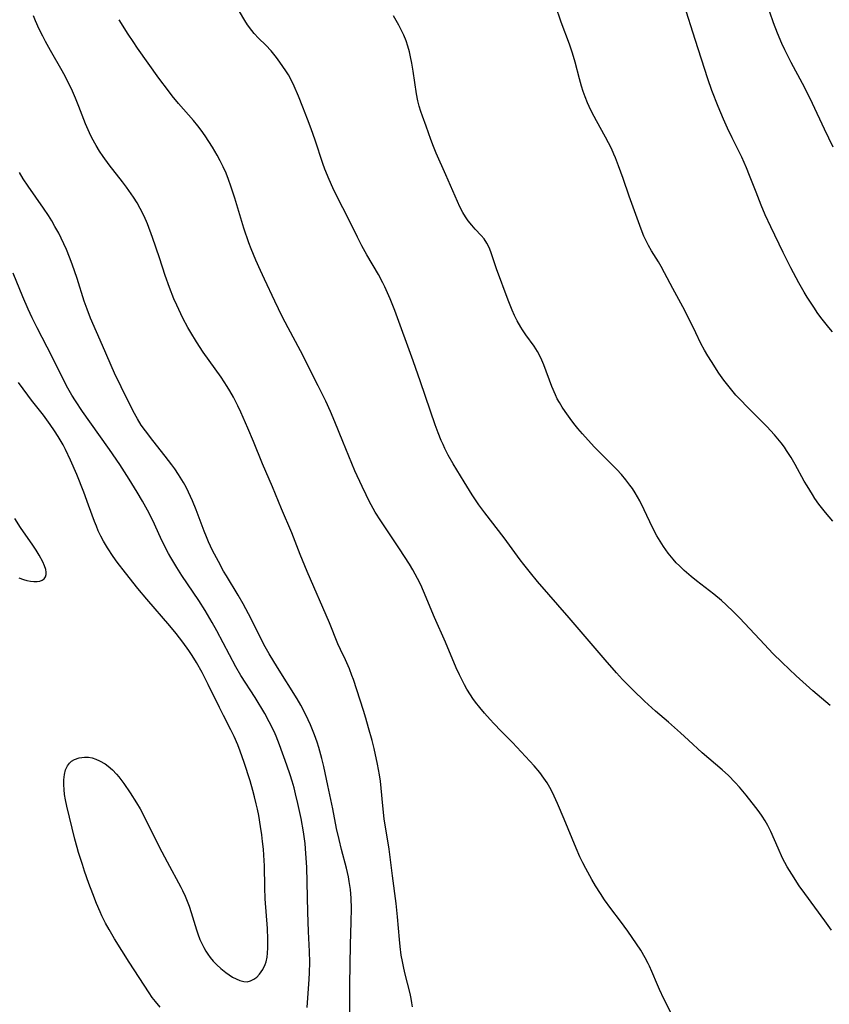
# Model space of a CAD drawing. Units: inches. Extents: x 2144173 to 2149752, y 229951 to 235397.
# Drawn here: x 2145171 to 2145279, y 233028 to 233158 of the extents above; entities that cross this region are included whole.
import ezdxf

# ---------------------------------------------------------------- set-up
doc = ezdxf.new("R2010")
doc.units = ezdxf.units.IN
doc.header["$MEASUREMENT"] = 0
doc.layers.add('c_10_T13S_R21E', color=19, linetype='Continuous')

msp = doc.modelspace()

# ---------------------------------------------------------------- linework, layer by layer
at = {"layer": 'c_10_T13S_R21E'}
for points in [[(2145279.02, 233141.17, 844), (2145277.87, 233143.54, 844), (2145276.28, 233146.93, 844), (2145275.84, 233147.85, 844), (2145274.95, 233149.59, 844), (2145273.47, 233152.36, 844), (2145272.62, 233154.05, 844), (2145272.22, 233154.91, 844), (2145271.64, 233156.25, 844), (2145271.11, 233157.63, 844), (2145269.18, 233163.33, 844)], [(2145278.98, 233091.6, 840), (2145278.03, 233092.72, 840), (2145277.14, 233093.85, 840), (2145276.61, 233094.59, 840), (2145276.27, 233095.1, 840), (2145275.56, 233096.26, 840), (2145275.19, 233096.9, 840), (2145273.99, 233099.09, 840), (2145273.45, 233100.02, 840), (2145272.86, 233100.95, 840), (2145272.56, 233101.4, 840), (2145272.14, 233101.97, 840), (2145271.71, 233102.51, 840), (2145271.26, 233103.04, 840), (2145270.25, 233104.14, 840), (2145269.31, 233105.08, 840), (2145267.53, 233106.81, 840), (2145266.81, 233107.56, 840), (2145266.13, 233108.3, 840), (2145265.41, 233109.16, 840), (2145264.53, 233110.29, 840), (2145263.88, 233111.21, 840), (2145262.89, 233112.73, 840), (2145262.42, 233113.49, 840), (2145261.98, 233114.25, 840), (2145261.5, 233115.14, 840), (2145260.8, 233116.53, 840), (2145259.81, 233118.62, 840), (2145259.11, 233120.01, 840), (2145257.76, 233122.44, 840), (2145256.67, 233124.49, 840), (2145256.2, 233125.34, 840), (2145255.85, 233125.94, 840), (2145254.94, 233127.4, 840), (2145254.53, 233128.12, 840), (2145254.22, 233128.72, 840), (2145253.94, 233129.34, 840), (2145253.56, 233130.3, 840), (2145251.97, 233134.64, 840), (2145251.16, 233137.02, 840), (2145250.57, 233138.69, 840), (2145250.17, 233139.74, 840), (2145249.96, 233140.24, 840), (2145249.63, 233140.97, 840), (2145249.24, 233141.75, 840), (2145248.84, 233142.5, 840), (2145247.64, 233144.65, 840), (2145247.03, 233145.8, 840), (2145246.69, 233146.53, 840), (2145246.46, 233147.03, 840), (2145246.14, 233147.84, 840), (2145245.89, 233148.55, 840), (2145245.67, 233149.26, 840), (2145245.4, 233150.19, 840), (2145244.83, 233152.44, 840), (2145244.48, 233153.61, 840), (2145244.05, 233154.8, 840), (2145242.97, 233157.73, 840), (2145242.22, 233159.93, 840)], [(2145278.92, 233116.67, 842), (2145278.44, 233117.24, 842), (2145277.59, 233118.35, 842), (2145277.01, 233119.13, 842), (2145276.46, 233119.93, 842), (2145275.58, 233121.28, 842), (2145275.19, 233121.92, 842), (2145274.47, 233123.17, 842), (2145273.4, 233125.16, 842), (2145272.38, 233127.18, 842), (2145270.76, 233130.58, 842), (2145270.03, 233132.2, 842), (2145269.48, 233133.47, 842), (2145268.8, 233135.18, 842), (2145267.95, 233137.41, 842), (2145267.53, 233138.42, 842), (2145266.9, 233139.81, 842), (2145265.64, 233142.37, 842), (2145265.03, 233143.66, 842), (2145264.49, 233144.88, 842), (2145263.79, 233146.54, 842), (2145262.95, 233148.66, 842), (2145262.39, 233150.21, 842), (2145260.72, 233155.43, 842), (2145259.27, 233160.04, 842)], [(2145223.24, 233027.22, 832), (2145223.17, 233027.77, 832), (2145223.08, 233028.33, 832), (2145222.94, 233028.97, 832), (2145222.24, 233031.71, 832), (2145222.04, 233032.58, 832), (2145221.91, 233033.22, 832), (2145221.76, 233034.08, 832), (2145221.61, 233035.23, 832), (2145221.52, 233036.16, 832), (2145221.25, 233039.14, 832), (2145221.06, 233040.9, 832), (2145220.58, 233044.57, 832), (2145220.15, 233048.12, 832), (2145220.02, 233048.95, 832), (2145219.66, 233051.01, 832), (2145219.49, 233052.14, 832), (2145219.29, 233053.88, 832), (2145219.1, 233056.22, 832), (2145219, 233057.13, 832), (2145218.87, 233057.96, 832), (2145218.6, 233059.39, 832), (2145218.14, 233061.45, 832), (2145217.88, 233062.5, 832), (2145217.43, 233064.18, 832), (2145217.05, 233065.48, 832), (2145216.73, 233066.5, 832), (2145215.4, 233070.6, 832), (2145215.22, 233071.15, 832), (2145214.9, 233072.01, 832), (2145214.37, 233073.2, 832), (2145213.69, 233074.6, 832), (2145213.36, 233075.33, 832), (2145212.23, 233078.1, 832), (2145209.27, 233084.92, 832), (2145208.34, 233087.19, 832), (2145207.25, 233090.02, 832), (2145205.86, 233093.24, 832), (2145204.7, 233096.12, 832), (2145203.37, 233099.2, 832), (2145202.15, 233102.15, 832), (2145201.4, 233103.92, 832), (2145200.46, 233106.05, 832), (2145200.07, 233106.89, 832), (2145199.5, 233108.01, 832), (2145199.02, 233108.85, 832), (2145198.66, 233109.44, 832), (2145197.86, 233110.65, 832), (2145195.5, 233113.97, 832), (2145194.59, 233115.34, 832), (2145193.83, 233116.59, 832), (2145193.45, 233117.26, 832), (2145192.8, 233118.5, 832), (2145191.99, 233120.2, 832), (2145191.61, 233121.07, 832), (2145191.01, 233122.57, 832), (2145190.45, 233124.13, 832), (2145189.69, 233126.49, 832), (2145188.77, 233129.18, 832), (2145188.11, 233130.98, 832), (2145187.67, 233132.01, 832), (2145187.15, 233133.04, 832), (2145186.72, 233133.79, 832), (2145186.26, 233134.51, 832), (2145185.33, 233135.84, 832), (2145184.8, 233136.57, 832), (2145183.03, 233138.83, 832), (2145182.23, 233139.9, 832), (2145181.74, 233140.62, 832), (2145181.28, 233141.36, 832), (2145180.73, 233142.37, 832), (2145180.4, 233143.06, 832), (2145179.89, 233144.23, 832), (2145179, 233146.55, 832), (2145178.57, 233147.63, 832), (2145178.02, 233148.87, 832), (2145177.69, 233149.56, 832), (2145177.23, 233150.48, 832), (2145176.78, 233151.29, 832), (2145175.24, 233153.97, 832), (2145174.56, 233155.18, 832), (2145174.21, 233155.85, 832), (2145173.75, 233156.78, 832), (2145173.25, 233157.92, 832), (2145172.98, 233158.56, 832)], [(2145278.79, 233037.37, 836), (2145277.93, 233038.6, 836), (2145275.26, 233042.23, 836), (2145274.54, 233043.27, 836), (2145273.55, 233044.78, 836), (2145272.95, 233045.78, 836), (2145272.33, 233046.94, 836), (2145271.73, 233048.24, 836), (2145270.75, 233050.47, 836), (2145270.35, 233051.27, 836), (2145270, 233051.88, 836), (2145269.62, 233052.47, 836), (2145269.22, 233053.05, 836), (2145268.79, 233053.63, 836), (2145267.47, 233055.29, 836), (2145266.59, 233056.35, 836), (2145266.03, 233056.97, 836), (2145265.14, 233057.88, 836), (2145264.31, 233058.64, 836), (2145261.67, 233060.87, 836), (2145259.84, 233062.58, 836), (2145258.79, 233063.55, 836), (2145257.2, 233064.94, 836), (2145255.48, 233066.41, 836), (2145253.99, 233067.75, 836), (2145252.52, 233069.17, 836), (2145251.11, 233070.61, 836), (2145250.31, 233071.47, 836), (2145248.78, 233073.19, 836), (2145244.02, 233078.77, 836), (2145239.83, 233083.58, 836), (2145238.88, 233084.72, 836), (2145238, 233085.84, 836), (2145237.53, 233086.47, 836), (2145235.41, 233089.39, 836), (2145232.85, 233092.67, 836), (2145232.04, 233093.77, 836), (2145231.17, 233095.07, 836), (2145230.09, 233096.8, 836), (2145228.64, 233099.18, 836), (2145227.99, 233100.33, 836), (2145227.55, 233101.2, 836), (2145227.29, 233101.73, 836), (2145227.06, 233102.26, 836), (2145226.63, 233103.31, 836), (2145226.26, 233104.34, 836), (2145224.31, 233110.07, 836), (2145223.34, 233112.83, 836), (2145220.88, 233119.51, 836), (2145220.27, 233121.05, 836), (2145219.93, 233121.85, 836), (2145219.58, 233122.64, 836), (2145219.3, 233123.19, 836), (2145218.72, 233124.26, 836), (2145217.19, 233126.88, 836), (2145216.52, 233128.09, 836), (2145215.94, 233129.22, 836), (2145214.53, 233132.08, 836), (2145213.48, 233134.11, 836), (2145212.67, 233135.77, 836), (2145212.19, 233136.88, 836), (2145211.64, 233138.25, 836), (2145211.36, 233139, 836), (2145210.33, 233142.08, 836), (2145209.8, 233143.58, 836), (2145209.32, 233144.87, 836), (2145208.71, 233146.47, 836), (2145208.14, 233147.91, 836), (2145207.56, 233149.24, 836), (2145207.18, 233150, 836), (2145206.78, 233150.72, 836), (2145206.43, 233151.29, 836), (2145206.06, 233151.85, 836), (2145205.64, 233152.44, 836), (2145205.21, 233153.02, 836), (2145204.48, 233153.91, 836), (2145203.78, 233154.67, 836), (2145202.82, 233155.62, 836), (2145202.25, 233156.21, 836), (2145201.93, 233156.6, 836), (2145201.37, 233157.37, 836), (2145201.01, 233157.95, 836), (2145200.31, 233159.15, 836)], [(2145278.62, 233067.15, 838), (2145276.35, 233069.11, 838), (2145274.14, 233071.08, 838), (2145273.19, 233071.95, 838), (2145272.26, 233072.84, 838), (2145271.04, 233074.07, 838), (2145269.93, 233075.22, 838), (2145266.63, 233078.74, 838), (2145265.82, 233079.57, 838), (2145264.86, 233080.49, 838), (2145264.2, 233081.08, 838), (2145263.2, 233081.91, 838), (2145260.9, 233083.68, 838), (2145260.18, 233084.27, 838), (2145259.28, 233085.04, 838), (2145258.63, 233085.65, 838), (2145258.21, 233086.08, 838), (2145257.81, 233086.53, 838), (2145257.14, 233087.36, 838), (2145256.52, 233088.23, 838), (2145256.07, 233088.94, 838), (2145255.65, 233089.66, 838), (2145255.08, 233090.73, 838), (2145253.98, 233093.08, 838), (2145253.39, 233094.27, 838), (2145252.79, 233095.32, 838), (2145252.4, 233095.92, 838), (2145252.07, 233096.38, 838), (2145251.53, 233097.08, 838), (2145250.95, 233097.75, 838), (2145250.33, 233098.43, 838), (2145247.35, 233101.46, 838), (2145245.79, 233103.15, 838), (2145245.16, 233103.89, 838), (2145244.64, 233104.54, 838), (2145244.13, 233105.21, 838), (2145243.5, 233106.1, 838), (2145243.1, 233106.7, 838), (2145242.73, 233107.31, 838), (2145242.45, 233107.81, 838), (2145242.2, 233108.33, 838), (2145241.73, 233109.42, 838), (2145240.65, 233112.29, 838), (2145240.4, 233112.91, 838), (2145240.12, 233113.5, 838), (2145239.8, 233114.08, 838), (2145239.36, 233114.78, 838), (2145238.29, 233116.27, 838), (2145237.81, 233116.95, 838), (2145237.6, 233117.28, 838), (2145237.11, 233118.15, 838), (2145236.77, 233118.84, 838), (2145236.45, 233119.54, 838), (2145235.92, 233120.88, 838), (2145234.38, 233125.05, 838), (2145233.63, 233127.3, 838), (2145233.42, 233127.86, 838), (2145233.12, 233128.45, 838), (2145232.73, 233129, 838), (2145232.34, 233129.46, 838), (2145231.56, 233130.29, 838), (2145231.09, 233130.83, 838), (2145230.64, 233131.4, 838), (2145230.27, 233131.94, 838), (2145229.92, 233132.5, 838), (2145229.53, 233133.24, 838), (2145229.21, 233133.96, 838), (2145227.68, 233137.5, 838), (2145226.39, 233140.35, 838), (2145226.02, 233141.24, 838), (2145225.66, 233142.19, 838), (2145225.04, 233143.95, 838), (2145224.55, 233145.27, 838), (2145224.34, 233145.87, 838), (2145224.12, 233146.57, 838), (2145223.94, 233147.29, 838), (2145223.76, 233148.23, 838), (2145223.34, 233151.24, 838), (2145223.17, 233152.27, 838), (2145223, 233153.11, 838), (2145222.84, 233153.8, 838), (2145222.63, 233154.52, 838), (2145222.39, 233155.24, 838), (2145222.09, 233156, 838), (2145221.76, 233156.72, 838), (2145221.45, 233157.32, 838), (2145220.74, 233158.54, 838)], [(2145257.57, 233026.28, 834), (2145256.58, 233028.27, 834), (2145256, 233029.5, 834), (2145255.73, 233030.12, 834), (2145255, 233031.88, 834), (2145254.67, 233032.63, 834), (2145254.51, 233032.98, 834), (2145254.11, 233033.73, 834), (2145253.51, 233034.72, 834), (2145251.78, 233037.24, 834), (2145250.83, 233038.57, 834), (2145249.55, 233040.26, 834), (2145248.71, 233041.42, 834), (2145248.16, 233042.25, 834), (2145247.52, 233043.26, 834), (2145247.02, 233044.1, 834), (2145246.21, 233045.55, 834), (2145245.81, 233046.32, 834), (2145245.44, 233047.11, 834), (2145244.93, 233048.23, 834), (2145243.37, 233052.09, 834), (2145242.48, 233054.17, 834), (2145241.81, 233055.61, 834), (2145241.46, 233056.27, 834), (2145241.08, 233056.91, 834), (2145240.68, 233057.53, 834), (2145240.12, 233058.26, 834), (2145239.36, 233059.15, 834), (2145236.49, 233062.25, 834), (2145234.99, 233063.76, 834), (2145234.02, 233064.77, 834), (2145233.54, 233065.29, 834), (2145232.78, 233066.16, 834), (2145232.17, 233066.9, 834), (2145231.6, 233067.62, 834), (2145231.25, 233068.09, 834), (2145230.92, 233068.58, 834), (2145230.46, 233069.32, 834), (2145230.14, 233069.91, 834), (2145229.82, 233070.51, 834), (2145229.49, 233071.2, 834), (2145229.05, 233072.17, 834), (2145227.61, 233075.56, 834), (2145226.15, 233078.82, 834), (2145224.7, 233082.29, 834), (2145224.33, 233083.13, 834), (2145223.91, 233084.01, 834), (2145223.29, 233085.14, 834), (2145222.83, 233085.9, 834), (2145221.53, 233087.91, 834), (2145219.04, 233091.63, 834), (2145218.31, 233092.79, 834), (2145218.03, 233093.28, 834), (2145217.51, 233094.22, 834), (2145217.08, 233095.08, 834), (2145216.55, 233096.16, 834), (2145215.58, 233098.27, 834), (2145215.18, 233099.21, 834), (2145214.02, 233102.13, 834), (2145212.95, 233104.74, 834), (2145212.37, 233106.1, 834), (2145211.75, 233107.48, 834), (2145210.75, 233109.51, 834), (2145208.38, 233114.14, 834), (2145206.75, 233117.21, 834), (2145205.97, 233118.71, 834), (2145204.98, 233120.73, 834), (2145203.6, 233123.68, 834), (2145203.08, 233124.81, 834), (2145202.46, 233126.2, 834), (2145201.85, 233127.67, 834), (2145201.55, 233128.48, 834), (2145200.88, 233130.42, 834), (2145200.33, 233132.2, 834), (2145199.67, 233134.41, 834), (2145199.17, 233135.98, 834), (2145198.86, 233136.85, 834), (2145198.52, 233137.72, 834), (2145198.15, 233138.54, 834), (2145197.75, 233139.33, 834), (2145197.32, 233140.11, 834), (2145196.71, 233141.14, 834), (2145195.73, 233142.67, 834), (2145195.23, 233143.39, 834), (2145194.79, 233143.98, 834), (2145194.21, 233144.68, 834), (2145192.22, 233146.95, 834), (2145191.39, 233147.96, 834), (2145190.87, 233148.61, 834), (2145189.59, 233150.32, 834), (2145186.79, 233154.29, 834), (2145186.18, 233155.17, 834), (2145185.55, 233156.13, 834), (2145184.36, 233158.05, 834)], [(2145214.93, 233026.51, 830), (2145214.92, 233027.9, 830), (2145214.93, 233030.16, 830), (2145215.01, 233035.42, 830), (2145215.13, 233038.5, 830), (2145215.16, 233040.27, 830), (2145215.12, 233041.61, 830), (2145215.02, 233042.76, 830), (2145214.86, 233043.81, 830), (2145214.74, 233044.46, 830), (2145214.47, 233045.61, 830), (2145213.81, 233048.07, 830), (2145213.5, 233049.38, 830), (2145213.18, 233050.86, 830), (2145212.66, 233053.45, 830), (2145212.02, 233056.54, 830), (2145211.47, 233059.09, 830), (2145211.22, 233060.15, 830), (2145210.82, 233061.59, 830), (2145210.59, 233062.31, 830), (2145210.27, 233063.25, 830), (2145209.73, 233064.59, 830), (2145209.43, 233065.25, 830), (2145209.03, 233066.08, 830), (2145208.42, 233067.21, 830), (2145207.94, 233068.02, 830), (2145205.33, 233072.2, 830), (2145204.24, 233074.01, 830), (2145203.55, 233075.26, 830), (2145201.84, 233078.64, 830), (2145200.79, 233080.62, 830), (2145200.13, 233081.78, 830), (2145198.56, 233084.33, 830), (2145198.2, 233084.95, 830), (2145197.5, 233086.22, 830), (2145196.74, 233087.72, 830), (2145196.21, 233088.86, 830), (2145195.93, 233089.53, 830), (2145195.62, 233090.28, 830), (2145194.57, 233093.1, 830), (2145194.09, 233094.26, 830), (2145193.55, 233095.41, 830), (2145193.21, 233096.08, 830), (2145192.86, 233096.71, 830), (2145192.22, 233097.77, 830), (2145191.71, 233098.52, 830), (2145191.32, 233099.07, 830), (2145190.44, 233100.21, 830), (2145188.79, 233102.27, 830), (2145187.83, 233103.54, 830), (2145187.28, 233104.33, 830), (2145186.76, 233105.14, 830), (2145186.19, 233106.16, 830), (2145184.6, 233109.37, 830), (2145183.73, 233111.2, 830), (2145182.15, 233114.86, 830), (2145180.56, 233118.49, 830), (2145180.08, 233119.69, 830), (2145179.7, 233120.75, 830), (2145178.76, 233123.76, 830), (2145178.12, 233125.64, 830), (2145177.76, 233126.59, 830), (2145177.34, 233127.59, 830), (2145176.65, 233129.09, 830), (2145176.33, 233129.74, 830), (2145175.83, 233130.65, 830), (2145175.41, 233131.37, 830), (2145174.97, 233132.08, 830), (2145174.31, 233133.06, 830), (2145172.27, 233135.97, 830), (2145171.61, 233136.97, 830), (2145171.11, 233137.79, 830)], [(2145209.27, 233027.15, 828), (2145209.55, 233030.89, 828), (2145209.6, 233031.74, 828), (2145209.62, 233033.15, 828), (2145209.59, 233034.57, 828), (2145209.46, 233037.22, 828), (2145209.36, 233039.75, 828), (2145209.22, 233045.75, 828), (2145209.12, 233047.56, 828), (2145208.99, 233048.88, 828), (2145208.78, 233050.43, 828), (2145208.47, 233052.19, 828), (2145208.05, 233054.18, 828), (2145207.74, 233055.46, 828), (2145207.54, 233056.26, 828), (2145207.3, 233057.11, 828), (2145207.03, 233057.95, 828), (2145206.58, 233059.27, 828), (2145205.61, 233061.94, 828), (2145205.15, 233063.09, 828), (2145204.88, 233063.72, 828), (2145204.25, 233065, 828), (2145203.64, 233066.1, 828), (2145202.36, 233068.2, 828), (2145200.48, 233071.14, 828), (2145199.82, 233072.28, 828), (2145197.28, 233077.06, 828), (2145196.68, 233078.14, 828), (2145195.74, 233079.76, 828), (2145194.92, 233081.07, 828), (2145192.67, 233084.4, 828), (2145191.98, 233085.45, 828), (2145191.19, 233086.75, 828), (2145190.87, 233087.32, 828), (2145190.45, 233088.14, 828), (2145189.84, 233089.41, 828), (2145188.79, 233091.67, 828), (2145188.11, 233093.04, 828), (2145187.45, 233094.25, 828), (2145186.75, 233095.43, 828), (2145185.68, 233097.16, 828), (2145184.43, 233099.1, 828), (2145183.07, 233101.09, 828), (2145180.45, 233104.75, 828), (2145179.5, 233106.13, 828), (2145178.56, 233107.54, 828), (2145178.08, 233108.3, 828), (2145177.55, 233109.23, 828), (2145176.84, 233110.58, 828), (2145175.44, 233113.38, 828), (2145173.49, 233117.19, 828), (2145172.83, 233118.53, 828), (2145172.28, 233119.7, 828), (2145171.58, 233121.33, 828), (2145170.31, 233124.46, 828)], [(2145189.77, 233027.18, 826), (2145189.15, 233027.91, 826), (2145188.73, 233028.47, 826), (2145188.32, 233029.06, 826), (2145185.69, 233033.13, 826), (2145183.74, 233036.22, 826), (2145183.02, 233037.45, 826), (2145182.55, 233038.31, 826), (2145182.06, 233039.29, 826), (2145181.81, 233039.8, 826), (2145181.34, 233040.91, 826), (2145180.84, 233042.19, 826), (2145180.34, 233043.57, 826), (2145179.77, 233045.2, 826), (2145179.47, 233046.1, 826), (2145178.97, 233047.68, 826), (2145178.78, 233048.32, 826), (2145178.47, 233049.46, 826), (2145177.39, 233053.83, 826), (2145177.22, 233054.67, 826), (2145177.11, 233055.35, 826), (2145177.03, 233056.01, 826), (2145176.99, 233056.66, 826), (2145177, 233057.29, 826), (2145177.09, 233058.01, 826), (2145177.25, 233058.61, 826), (2145177.5, 233059.14, 826), (2145177.75, 233059.5, 826), (2145178.03, 233059.77, 826), (2145178.41, 233060.01, 826), (2145179.04, 233060.24, 826), (2145179.73, 233060.33, 826), (2145180.29, 233060.3, 826), (2145180.75, 233060.21, 826), (2145181.26, 233060.05, 826), (2145181.75, 233059.84, 826), (2145182.47, 233059.42, 826), (2145182.89, 233059.12, 826), (2145183.46, 233058.62, 826), (2145183.99, 233058.07, 826), (2145184.31, 233057.69, 826), (2145184.97, 233056.81, 826), (2145185.82, 233055.59, 826), (2145186.66, 233054.27, 826), (2145187.13, 233053.44, 826), (2145187.94, 233051.92, 826), (2145189.66, 233048.44, 826), (2145190.69, 233046.42, 826), (2145192.52, 233043.1, 826), (2145192.75, 233042.64, 826), (2145193.09, 233041.9, 826), (2145193.36, 233041.22, 826), (2145193.61, 233040.54, 826), (2145193.9, 233039.7, 826), (2145194.6, 233037.43, 826), (2145194.77, 233036.91, 826), (2145195.06, 233036.14, 826), (2145195.33, 233035.53, 826), (2145195.57, 233035.07, 826), (2145195.83, 233034.61, 826), (2145196.11, 233034.18, 826), (2145196.42, 233033.76, 826), (2145196.81, 233033.28, 826), (2145197.31, 233032.77, 826), (2145197.83, 233032.29, 826), (2145198.48, 233031.78, 826), (2145198.93, 233031.46, 826), (2145199.38, 233031.17, 826), (2145199.87, 233030.91, 826), (2145200.36, 233030.7, 826), (2145200.88, 233030.57, 826), (2145201.33, 233030.55, 826), (2145201.77, 233030.65, 826), (2145202.22, 233030.87, 826), (2145202.61, 233031.17, 826), (2145202.97, 233031.56, 826), (2145203.38, 233032.16, 826), (2145203.71, 233032.85, 826), (2145203.82, 233033.19, 826), (2145203.95, 233033.8, 826), (2145204.03, 233034.35, 826), (2145204.08, 233035.02, 826), (2145204.08, 233036.2, 826), (2145204, 233037.6, 826), (2145203.71, 233041.53, 826), (2145203.66, 233043.05, 826), (2145203.6, 233045.92, 826), (2145203.53, 233047.33, 826), (2145203.47, 233048.12, 826), (2145203.37, 233049.12, 826), (2145203.27, 233050.01, 826), (2145203.1, 233051.14, 826), (2145202.85, 233052.59, 826), (2145202.69, 233053.42, 826), (2145202.53, 233054.13, 826), (2145202.31, 233055.07, 826), (2145202.09, 233055.89, 826), (2145201.72, 233057.16, 826), (2145200.92, 233059.61, 826), (2145200.39, 233061.12, 826), (2145200.08, 233061.93, 826), (2145199.61, 233063.04, 826), (2145199.16, 233063.95, 826), (2145198.17, 233065.83, 826), (2145197.63, 233066.88, 826), (2145196.14, 233069.96, 826), (2145195.34, 233071.52, 826), (2145194.6, 233072.84, 826), (2145194.01, 233073.8, 826), (2145193.6, 233074.44, 826), (2145192.79, 233075.57, 826), (2145191.9, 233076.72, 826), (2145191.06, 233077.72, 826), (2145188.01, 233081.24, 826), (2145186.84, 233082.66, 826), (2145185.17, 233084.76, 826), (2145184.09, 233086.16, 826), (2145183.54, 233086.91, 826), (2145182.79, 233088.05, 826), (2145182.28, 233088.92, 826), (2145181.92, 233089.61, 826), (2145181.58, 233090.31, 826), (2145181.32, 233090.94, 826), (2145181.08, 233091.56, 826), (2145180.3, 233093.72, 826), (2145179.66, 233095.44, 826), (2145178.73, 233097.79, 826), (2145177.91, 233099.68, 826), (2145177.23, 233101.09, 826), (2145176.9, 233101.72, 826), (2145176.26, 233102.8, 826), (2145175.78, 233103.56, 826), (2145175.2, 233104.41, 826), (2145174.76, 233105.02, 826), (2145174.29, 233105.64, 826), (2145172.72, 233107.62, 826), (2145172.22, 233108.28, 826), (2145171.01, 233109.95, 826)], [(2145171.06, 233084.06, 824), (2145171.65, 233083.84, 824), (2145172.12, 233083.71, 824), (2145172.57, 233083.62, 824), (2145173.03, 233083.57, 824), (2145173.46, 233083.58, 824), (2145173.84, 233083.65, 824), (2145174.14, 233083.77, 824), (2145174.38, 233083.95, 824), (2145174.57, 233084.2, 824), (2145174.67, 233084.5, 824), (2145174.68, 233084.83, 824), (2145174.62, 233085.19, 824), (2145174.45, 233085.68, 824), (2145174.21, 233086.21, 824), (2145173.74, 233087.06, 824), (2145173.33, 233087.73, 824), (2145172.88, 233088.42, 824), (2145171.27, 233090.76, 824), (2145170.51, 233091.93, 824)]]:
    msp.add_polyline3d(points, dxfattribs=at)

doc.saveas('drawing.dxf')
